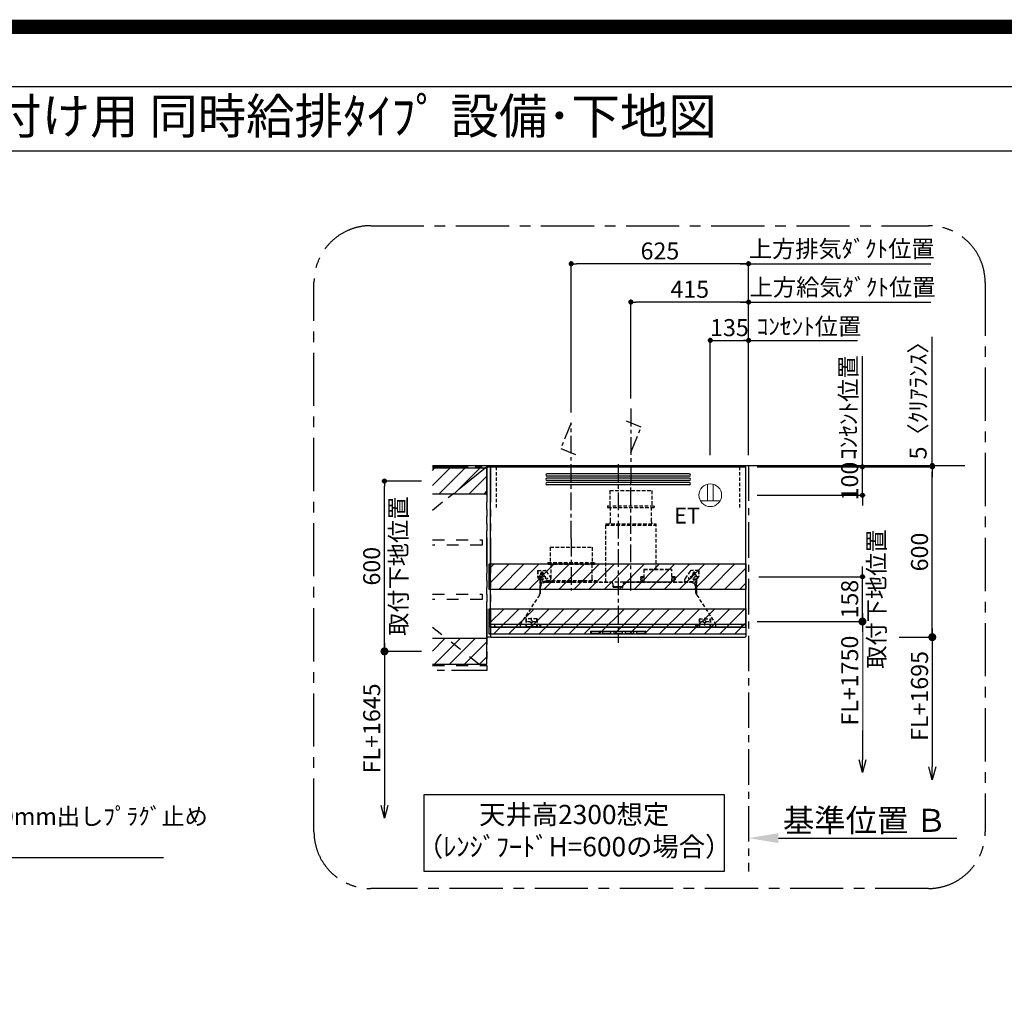
# Model space of a CAD drawing. Extents: x 0 to 26473, y -11045 to 26709.
# Drawn here: x 19731 to 23200, y -5598 to -2175 of the extents above; entities that cross this region are included whole.
import ezdxf
from ezdxf.enums import TextEntityAlignment as Align

# ---------------------------------------------------------------- set-up
doc = ezdxf.new("R2010")
doc.units = 0
doc.header["$LTSCALE"] = 50
doc.header["$MEASUREMENT"] = 0
for name, pattern in [('CENTER', [2, 1.25, -0.25, 0.25, -0.25]), ('HIDDEN', [0.375, 0.25, -0.125]), ('PHANTOM', [2.5, 1.25, -0.25, 0.25, -0.25, 0.25, -0.25]), ('STYLE_03', [0.416641, 0.208282, -0.208359])]:
    doc.linetypes.add(name, pattern=pattern)
doc.layers.get('0').update_dxf_attribs({"linetype": 'CONTINUOUS'})
doc.layers.get('DEFPOINTS').update_dxf_attribs({"color": 146, "linetype": 'CONTINUOUS'})
for name, color, linetype in [('111-壁仕上', 3, 'CONTINUOUS'), ('121-キャビネット（中）', 253, 'HIDDEN'), ('123-扉向き', 231, 'CENTER'), ('150-機器', 8, 'CONTINUOUS'), ('160-文字', 254, 'CONTINUOUS'), ('166-寸法B', 11, 'CONTINUOUS'), ('180-補助', 161, 'CONTINUOUS'), ('190-図面外枠', 5, 'CONTINUOUS')]:
    doc.layers.add(name, color=color, linetype=linetype)
doc.styles.add('KH001', font='txt')
doc.styles.add('ＭＳ ゴシック', font='txt', dxfattribs={"height": 10})
doc.dimstyles.new('KH1xx030', dxfattribs={"dimscale": 30, "dimtxt": 2, "dimasz": 0.6, "dimexe": 0.3, "dimexo": 1.2, "dimgap": 0.5, "dimtad": 3, "dimdec": 1, "dimdsep": 46, "dimlunit": 6, "dimtxsty": 'KH001', "dimblk": 'DOT', "dimcen": 1, "dimdle": 1, "dimclrd": 256, "dimclre": 256, "dimclrt": 256, "dimadec": 0, "dimazin": 0, "dimtfac": 1, "dimtdec": 1, "dimtix": 1, "dimtmove": 2, "dimatfit": 3, "dimldrblk": 'CLOSEDBLANK', "dimfxl": 1, "dimtolj": 1, "dimtzin": 0, "dimlwd": -1, "dimlwe": -1, "dimarcsym": 0})
pattern_1 = [(45, (-113373.497, -16982.344), (-26.516504, 26.516504), [])]

# ---------------------------------------------------------------- blocks, each defined once
blk = doc.blocks.new('A$C5D946DDC')
at = {"layer": '190-図面外枠'}
blk.add_line((271, 14349.3), (20519, 14349.3), dxfattribs=at)
at = {"layer": 'DEFPOINTS'}
blk.add_lwpolyline([(0, 0), (20790, 0), (20790, 14700), (0, 14700)], close=True, dxfattribs=at)
blk = doc.blocks.new('_ClosedBlank')
at = {"color": 0, "linetype": 'ByBlock', "lineweight": -2}
for p, q in [((-1, 0.167), (0, 0)), ((-1, 0.167), (-1, -0.167)), ((0, 0), (-1, -0.167))]:
    blk.add_line(p, q, dxfattribs=at)
blk = doc.blocks.new('_Dot')
at = {"color": 0, "linetype": 'ByBlock', "lineweight": -2}
blk.add_line((-0.5, 0), (-1, 0), dxfattribs=at)
at = {"color": 0, "linetype": 'ByBlock', "const_width": 0.5}
blk.add_lwpolyline([(-0.25, 0, 1), (0.25, 0, 1)], format="xyb", close=True, dxfattribs=at)
blk = doc.blocks.new('*D233')
at = {"layer": '166-寸法B', "transparency": 16777216}
for p, q in [((22164.4, -3709.3), (22164.4, -3295.8)), ((22299.4, -3709.3), (22299.4, -3295.8)), ((22182.4, -3304.8), (22281.4, -3304.8))]:
    blk.add_line(p, q, dxfattribs=at)
at = {"layer": 'DEFPOINTS', "color": 0, "transparency": 16777216}
for p in [(22299.4, -3304.8), (22164.4, -3745.3), (22299.4, -3745.3)]:
    blk.add_point(p, dxfattribs=at)
at = {"layer": '166-寸法B', "transparency": 16777216, "xscale": 18, "yscale": 18, "zscale": 18, "rotation": 180}
blk.add_blockref('_Dot', (22164.4, -3304.8), dxfattribs=at)
at = {"layer": '166-寸法B', "transparency": 16777216, "xscale": 18, "yscale": 18, "zscale": 18}
blk.add_blockref('_Dot', (22299.4, -3304.8), dxfattribs=at)
at = {"layer": '166-寸法B', "transparency": 16777216, "insert": (22231.9, -3259.8), "char_height": 60, "attachment_point": 5, "style": 'KH001'}
blk.add_mtext('\\A1;135', dxfattribs=at)
blk = doc.blocks.new('*D234')
at = {"layer": '166-寸法B', "transparency": 16777216}
for p, q in [((22269.4, -3034.8), (22941, -3034.8)), ((22299.4, -3709.3), (22299.4, -3025.8))]:
    blk.add_line(p, q, dxfattribs=at)
at = {"layer": 'DEFPOINTS', "color": 0, "transparency": 16777216}
for p in [(22911, -3034.8), (22911, -3637.7), (22299.4, -3745.3)]:
    blk.add_point(p, dxfattribs=at)
at = {"layer": '166-寸法B', "transparency": 16777216, "insert": (22627.6, -2982.3), "char_height": 60, "attachment_point": 5, "style": 'KH001'}
blk.add_mtext('\\A1;上方排気ﾀﾞｸﾄ位置', dxfattribs=at)
blk = doc.blocks.new('_None')
blk = doc.blocks.new('*D235')
at = {"layer": '166-寸法B', "transparency": 16777216}
for p, q in [((22299.4, -3709.3), (22299.4, -3295.8)), ((22269.4, -3304.8), (22683.7, -3304.8))]:
    blk.add_line(p, q, dxfattribs=at)
at = {"layer": 'DEFPOINTS', "color": 0, "transparency": 16777216}
for p in [(22653.7, -3304.8), (22653.7, -3623.5), (22299.4, -3745.3)]:
    blk.add_point(p, dxfattribs=at)
at = {"layer": '166-寸法B', "transparency": 16777216, "insert": (22512, -3255.4), "char_height": 60, "attachment_point": 5, "style": 'KH001'}
blk.add_mtext('\\A1;ｺﾝｾﾝﾄ位置', dxfattribs=at)
blk = doc.blocks.new('*D236')
at = {"layer": '166-寸法B', "transparency": 16777216}
for p, q in [((21674.4, -3559.3), (21674.4, -3025.8)), ((22281.4, -3034.8), (21692.4, -3034.8)), ((22299.4, -3709.3), (22299.4, -3025.8))]:
    blk.add_line(p, q, dxfattribs=at)
at = {"layer": 'DEFPOINTS', "color": 0, "transparency": 16777216}
for p in [(21674.4, -3034.8), (21674.4, -3595.3), (22299.4, -3745.3)]:
    blk.add_point(p, dxfattribs=at)
at = {"layer": '166-寸法B', "transparency": 16777216, "xscale": 18, "yscale": 18, "zscale": 18, "rotation": 180}
blk.add_blockref('_Dot', (21674.4, -3034.8), dxfattribs=at)
at = {"layer": '166-寸法B', "transparency": 16777216, "xscale": 18, "yscale": 18, "zscale": 18}
blk.add_blockref('_Dot', (22299.4, -3034.8), dxfattribs=at)
at = {"layer": '166-寸法B', "transparency": 16777216, "insert": (21986.9, -2989.8), "char_height": 60, "attachment_point": 5, "style": 'KH001'}
blk.add_mtext('\\A1;625', dxfattribs=at)
blk = doc.blocks.new('ｺﾝｾﾝﾄ 展開用')
at = {"layer": '160-文字', "color": 4, "linetype": 'Continuous', "lineweight": 20}
for p, q in [((-20, 34.6), (-20, -34.6)), ((38.7, 10), (-20, 10)), ((38.7, -10), (-20, -10))]:
    blk.add_line(p, q, dxfattribs=at)
blk.add_circle((0, 0), 40, dxfattribs=at)
blk = doc.blocks.new('*D237')
at = {"layer": '166-寸法B', "transparency": 16777216}
for p, q in [((22700.6, -3732.3), (22700.6, -3714.3)), ((22329.4, -3750.3), (22709.6, -3750.3)), ((22700.6, -3850.3), (22700.6, -3750.3)), ((22329.4, -3850.3), (22709.6, -3850.3)), ((22700.6, -3868.3), (22700.6, -3886.3))]:
    blk.add_line(p, q, dxfattribs=at)
at = {"layer": 'DEFPOINTS', "color": 0, "transparency": 16777216}
for p in [(22293.4, -3750.3), (22700.6, -3750.3), (22293.4, -3850.3)]:
    blk.add_point(p, dxfattribs=at)
at = {"layer": '166-寸法B', "transparency": 16777216, "xscale": 18, "yscale": 18, "zscale": 18}
for p, rotation in [((22700.6, -3750.3), 270), ((22700.6, -3850.3), 90)]:
    blk.add_blockref('_Dot', p, dxfattribs=dict(at, rotation=rotation))
at = {"layer": '166-寸法B', "transparency": 16777216, "insert": (22655.6, -3800.3), "char_height": 60, "attachment_point": 5, "rotation": 90, "style": 'KH001'}
blk.add_mtext('\\A1;100', dxfattribs=at)
blk = doc.blocks.new('_DotSmall')
at = {"color": 0, "linetype": 'ByBlock', "const_width": 0.5}
blk.add_lwpolyline([(-0.0625, 0, 1), (0.0625, 0, 1)], format="xyb", close=True, dxfattribs=at)
blk = doc.blocks.new('_Open30')
at = {"color": 0, "linetype": 'ByBlock', "lineweight": -2}
for p, q in [((-1, 0.268), (0, 0)), ((0, 0), (-1, -0.268)), ((0, 0), (-1, 0))]:
    blk.add_line(p, q, dxfattribs=at)
blk = doc.blocks.new('*D238')
at = {"layer": '166-寸法B', "transparency": 16777216}
for p, q in [((21016.2, -4370.3), (21016.2, -4943.2)), ((21147.2, -4400.3), (21007.2, -4400.3))]:
    blk.add_line(p, q, dxfattribs=at)
at = {"layer": 'DEFPOINTS', "color": 0, "transparency": 16777216}
for p in [(21183.2, -4400.3), (21016.2, -4988.2), (21180.8, -4988.2)]:
    blk.add_point(p, dxfattribs=at)
at = {"layer": '166-寸法B', "transparency": 16777216, "xscale": 45, "yscale": 45, "zscale": 45}
for name, p, rotation in [('_DotSmall', (21016.2, -4400.3), 90), ('_Open30', (21016.2, -4988.2), 270)]:
    blk.add_blockref(name, p, dxfattribs=dict(at, rotation=rotation))
at = {"layer": '166-寸法B', "transparency": 16777216, "insert": (20971.2, -4671.7), "char_height": 60, "attachment_point": 5, "rotation": 90, "style": 'KH001'}
blk.add_mtext('\\A1;FL+1645', dxfattribs=at)
blk = doc.blocks.new('*D239')
at = {"layer": '166-寸法B', "transparency": 16777216}
for p, q in [((21147.2, -3800.3), (21007.2, -3800.3)), ((21016.2, -4382.3), (21016.2, -3818.3)), ((21147.2, -4400.3), (21007.2, -4400.3))]:
    blk.add_line(p, q, dxfattribs=at)
at = {"layer": 'DEFPOINTS', "color": 0, "transparency": 16777216}
for p in [(21016.2, -3800.3), (21183.2, -3800.3), (21183.2, -4400.3)]:
    blk.add_point(p, dxfattribs=at)
at = {"layer": '166-寸法B', "transparency": 16777216, "xscale": 18, "yscale": 18, "zscale": 18}
for p, rotation in [((21016.2, -3800.3), 90), ((21016.2, -4400.3), 270)]:
    blk.add_blockref('_Dot', p, dxfattribs=dict(at, rotation=rotation))
at = {"layer": '166-寸法B', "transparency": 16777216, "insert": (21065.6, -4100.3), "char_height": 60, "attachment_point": 5, "rotation": 90, "style": 'KH001'}
blk.add_mtext('\\A1;取付下地位置', dxfattribs=at)
at = {"layer": '166-寸法B', "transparency": 16777216, "insert": (20971.2, -4100.3), "char_height": 60, "width": 458.82, "attachment_point": 5, "rotation": 90, "style": 'KH001'}
blk.add_mtext('\\A1;600', dxfattribs=at)
blk = doc.blocks.new('*D240')
at = {"layer": '166-寸法B', "transparency": 16777216}
for p, q in [((22700.6, -4265.3), (22700.6, -4782.3)), ((22329.9, -4295.3), (22709.6, -4295.3))]:
    blk.add_line(p, q, dxfattribs=at)
at = {"layer": 'DEFPOINTS', "color": 0, "transparency": 16777216}
for p in [(22293.9, -4295.3), (22387, -4827.3), (22700.6, -4827.3)]:
    blk.add_point(p, dxfattribs=at)
at = {"layer": '166-寸法B', "transparency": 16777216, "xscale": 45, "yscale": 45, "zscale": 45}
for name, p, rotation in [('_DotSmall', (22700.6, -4295.3), 90), ('_Open30', (22700.6, -4827.3), 270)]:
    blk.add_blockref(name, p, dxfattribs=dict(at, rotation=rotation))
at = {"layer": '166-寸法B', "transparency": 16777216, "insert": (22655.6, -4503.3), "char_height": 60, "attachment_point": 5, "rotation": 90, "style": 'KH001', "bg_fill": 3, "box_fill_scale": 1.25, "bg_fill_color": 9, "bg_fill_true_color": 13158600, "bg_fill_transparency": 0}
blk.add_mtext('\\A1;FL+1750', dxfattribs=at)
blk = doc.blocks.new('*D241')
at = {"layer": '166-寸法B', "transparency": 16777216}
for p, q in [((22700.6, -4119.3), (22700.6, -4101.3)), ((22335.4, -4137.3), (22709.6, -4137.3)), ((22700.6, -4295.3), (22700.6, -4137.3)), ((22329.9, -4295.3), (22709.6, -4295.3)), ((22700.6, -4313.3), (22700.6, -4331.3))]:
    blk.add_line(p, q, dxfattribs=at)
at = {"layer": 'DEFPOINTS', "color": 0, "transparency": 16777216}
for p in [(22299.4, -4137.3), (22700.6, -4137.3), (22293.9, -4295.3)]:
    blk.add_point(p, dxfattribs=at)
at = {"layer": '166-寸法B', "transparency": 16777216, "xscale": 18, "yscale": 18, "zscale": 18}
for p, rotation in [((22700.6, -4137.3), 270), ((22700.6, -4295.3), 90)]:
    blk.add_blockref('_Dot', p, dxfattribs=dict(at, rotation=rotation))
at = {"layer": '166-寸法B', "transparency": 16777216, "insert": (22750, -4216.3), "char_height": 60, "attachment_point": 5, "rotation": 90, "style": 'KH001'}
blk.add_mtext('\\A1;取付下地位置', dxfattribs=at)
at = {"layer": '166-寸法B', "transparency": 16777216, "insert": (22655.6, -4216.3), "char_height": 60, "width": 458.82, "attachment_point": 5, "rotation": 90, "style": 'KH001'}
blk.add_mtext('\\A1;158', dxfattribs=at)
blk = doc.blocks.new('*D242')
at = {"layer": '166-寸法B', "linetype": 'ByBlock', "transparency": 16777216}
for p, q in [((22329.4, -3750.3), (22955.7, -3750.3)), ((22946.7, -4332.3), (22946.7, -3768.3)), ((22829.7, -4350.3), (22955.7, -4350.3))]:
    blk.add_line(p, q, dxfattribs=at)
at = {"layer": 'DEFPOINTS', "color": 0, "transparency": 16777216}
for p in [(22293.4, -3750.3), (22946.7, -3750.3), (22793.7, -4350.3)]:
    blk.add_point(p, dxfattribs=at)
at = {"layer": '166-寸法B', "transparency": 16777216, "xscale": 18, "yscale": 18, "zscale": 18}
for p, rotation in [((22946.7, -3750.3), 90), ((22946.7, -4350.3), 270)]:
    blk.add_blockref('_Dot', p, dxfattribs=dict(at, rotation=rotation))
at = {"layer": '166-寸法B', "transparency": 16777216, "insert": (22901.7, -4050.3), "char_height": 60, "attachment_point": 5, "rotation": 90, "style": 'KH001'}
blk.add_mtext('\\A1;600', dxfattribs=at)
blk = doc.blocks.new('*D243')
at = {"layer": '166-寸法B', "transparency": 16777216}
for p, q in [((22946.7, -4320.3), (22946.7, -4807.3)), ((22829.7, -4350.3), (22955.7, -4350.3))]:
    blk.add_line(p, q, dxfattribs=at)
at = {"layer": 'DEFPOINTS', "color": 0, "transparency": 16777216}
for p in [(22793.7, -4350.3), (22367, -4852.3), (22946.7, -4852.3)]:
    blk.add_point(p, dxfattribs=at)
at = {"layer": '166-寸法B', "transparency": 16777216, "xscale": 45, "yscale": 45, "zscale": 45}
for name, p, rotation in [('_DotSmall', (22946.7, -4350.3), 90), ('_Open30', (22946.7, -4852.3), 270)]:
    blk.add_blockref(name, p, dxfattribs=dict(at, rotation=rotation))
at = {"layer": '166-寸法B', "transparency": 16777216, "insert": (22901.7, -4557.5), "char_height": 60, "attachment_point": 5, "rotation": 90, "style": 'KH001'}
blk.add_mtext('\\A1;FL+1695', dxfattribs=at)
blk = doc.blocks.new('*D244')
at = {"layer": '166-寸法B', "transparency": 16777216}
for p, q in [((22946.7, -3745.3), (22946.7, -3292.3)), ((22946.7, -3727.3), (22946.7, -3709.3)), ((22329.4, -3745.3), (22955.7, -3745.3)), ((22946.7, -3750.3), (22946.7, -3745.3)), ((22329.4, -3750.3), (22955.7, -3750.3)), ((22946.7, -3768.3), (22946.7, -3786.3))]:
    blk.add_line(p, q, dxfattribs=at)
at = {"layer": 'DEFPOINTS', "color": 0, "transparency": 16777216}
for p in [(22293.4, -3745.3), (22946.7, -3745.3), (22293.4, -3750.3)]:
    blk.add_point(p, dxfattribs=at)
at = {"layer": '166-寸法B', "transparency": 16777216, "xscale": 18, "yscale": 18, "zscale": 18}
for p, rotation in [((22946.7, -3745.3), 270), ((22946.7, -3750.3), 90)]:
    blk.add_blockref('_Dot', p, dxfattribs=dict(at, rotation=rotation))
at = {"layer": '166-寸法B', "transparency": 16777216, "insert": (22896.7, -3496.8), "char_height": 60, "attachment_point": 5, "rotation": 90, "style": 'KH001'}
blk.add_mtext('\\A1;5〈ｸﾘｱﾗﾝｽ〉', dxfattribs=at)
blk = doc.blocks.new('*D245')
at = {"layer": '166-寸法B', "transparency": 16777216}
for p, q in [((22299.4, -5028.2), (22299.4, -5055.2)), ((22404.4, -5058.2), (23033.2, -5058.2))]:
    blk.add_line(p, q, dxfattribs=at)
blk.add_solid([(22404.4, -5040.7), (22404.4, -5075.7), (22299.4, -5058.2)], dxfattribs=at)
at = {"layer": 'DEFPOINTS', "color": 0, "transparency": 16777216}
for p in [(22299.4, -5058.2), (23024.2, -5058.2), (23024.2, -5187.6)]:
    blk.add_point(p, dxfattribs=at)
at = {"layer": '166-寸法B', "transparency": 16777216, "insert": (22709.1, -4995.7), "char_height": 81, "attachment_point": 5, "style": 'KH001'}
blk.add_mtext('\\A1;基準位置 Ｂ', dxfattribs=at)
blk = doc.blocks.new('SERL-3R-901+SERV-9565_S')
at = {"layer": '150-機器', "color": 6, "linetype": 'Continuous'}
for p, q in [((-450, 35.5), (-450, 600)), ((-450, 600), (450, 600)), ((450, 35.5), (450, 600)), ((-450, 45.5), (450, 45.5)), ((-355, 35.5), (-450, 35.5)), ((-437, 35), (-449.5, 35)), ((-449.4, 45), (-449.4, 45.5)), ((-436, 45), (-449.4, 45)), ((-449, 35.5), (449, 35.5)), ((-437, 35.5), (-437, 35)), ((-437, 35), (274, 35)), ((-436, 45.5), (-436, 39.4)), ((-436, 39.4), (-433, 36.4)), ((-433, 36.4), (433, 36.4)), ((0, 35), (449.5, 35)), ((430.5, 35.5), (450, 35.5)), ((436, 39.4), (433, 36.4)), ((436, 45.5), (436, 39.4)), ((436, 45), (449.5, 45)), ((437, 35.5), (437, 35)), ((437, 35), (449.5, 35)), ((449.5, 45), (449.5, 45.5)), ((-450, 34.5), (-450, 2)), ((-448, 0), (448, 0)), ((450, 34.5), (450, 2))]:
    blk.add_line(p, q, dxfattribs=at)
at = {"layer": '150-機器', "color": 161, "linetype": 'CENTER'}
for p, q in [((0, 610), (0, -20)), ((45, 164.5), (45, 546.5)), ((-165, 347.1), (-165, 164.5))]:
    blk.add_line(p, q, dxfattribs=at)
at = {"layer": '150-機器', "linetype": 'Continuous'}
for p, q in [((251, 575), (-251, 575)), ((251, 567), (-251, 567)), ((251, 560), (-251, 560)), ((251, 552), (-251, 552)), ((251, 545), (-251, 545)), ((251, 537), (-251, 537)), ((-97, 20), (-97, 13)), ((-95.5, 21.5), (95.5, 21.5)), ((-95.5, 11.5), (95.5, 11.5)), ((-95, 17.5), (-95, 15.5)), ((-74.4, 19.5), (-93, 19.5)), ((-93, 13.5), (-67, 13.5)), ((-67, 19.5), (-73.7, 19.5)), ((-65, 15.5), (-65, 17.5)), ((-55, 17.5), (-55, 15.5)), ((-27, 19.5), (-53, 19.5)), ((-53, 13.5), (-27, 13.5)), ((-25, 15.5), (-25, 17.5)), ((-15, 17.5), (-15, 15.5)), ((13, 19.5), (-13, 19.5)), ((-13, 13.5), (13, 13.5)), ((15, 15.5), (15, 17.5)), ((25, 17.5), (25, 15.5)), ((53, 19.5), (27, 19.5)), ((27, 13.5), (53, 13.5)), ((55, 15.5), (55, 17.5)), ((65, 17.5), (65, 15.5)), ((93, 19.5), (67, 19.5)), ((67, 13.5), (93, 13.5)), ((95, 15.5), (95, 17.5)), ((97, 20), (97, 13))]:
    blk.add_line(p, q, dxfattribs=at)
at = {"layer": '150-機器', "linetype": 'HIDDEN'}
for p, q in [((-28.9, 516.5), (118.9, 516.5)), ((-28.9, 516.5), (-28.9, 462.5)), ((118.9, 516.5), (118.9, 462.5)), ((-37.5, 462.5), (127.5, 462.5)), ((-37.5, 462.5), (-37.5, 458.5)), ((-35.5, 456.5), (125.5, 456.5)), ((-27.2, 456.5), (-27.2, 453.4)), ((-27.2, 408.3), (-27.2, 456.5)), ((117.2, 408.3), (117.2, 456.5)), ((127.5, 462.5), (127.5, 458.5)), ((-44.5, 393.9), (-44.5, 195.1)), ((-43.9, 394.5), (133.9, 394.5)), ((-43, 399.5), (133, 399.5)), ((-43, 399.5), (-43, 395.1)), ((-27.2, 405.9), (-27.2, 408.3)), ((117.2, 405.9), (117.2, 408.3)), ((133, 399.5), (133, 395.1)), ((134.5, 239.5), (134.5, 393.9)), ((-238.9, 317.1), (-91.1, 317.1)), ((-238.9, 317.1), (-238.9, 263.1)), ((-91.1, 317.1), (-91.1, 263.1)), ((-247.5, 263.1), (-247.5, 259.1)), ((-247.5, 263.1), (-82.5, 263.1)), ((-245.5, 257.1), (-84.5, 257.1)), ((-237.2, 257.1), (-237.2, 254)), ((-237.2, 257.1), (-237.2, 205.9)), ((-92.8, 257.1), (-92.8, 205.9)), ((-92.8, 257.1), (-92.8, 254)), ((-82.5, 263.1), (-82.5, 259.1)), ((-284, 234.5), (-257.7, 234.5)), ((-284, 234.5), (-284, 213.6)), ((-283, 234.5), (-283, 213.6)), ((-277.2, 204.3), (-282.2, 209.3)), ((-254, 212.5), (-282, 212.5)), ((-276.5, 205), (-281.5, 210)), ((-261.5, 224.5), (-274.5, 224.5)), ((-272, 224.5), (-272, 220.6)), ((-268, 198.5), (-268, 231)), ((-264, 224.5), (-264, 220.6)), ((-257.7, 234.5), (-255, 234.5)), ((-253.5, 232.3), (-255, 234.5)), ((-253.5, 232.3), (-237.2, 207.8)), ((79, 211), (90.2, 211)), ((79.9, 209.8), (88.2, 211)), ((80.3, 209), (90.2, 209)), ((80.7, 214), (80.7, 211)), ((80.7, 214), (90.2, 214)), ((88.2, 211), (90.2, 210)), ((90.2, 238.9), (90.2, 195.1)), ((90.8, 239.5), (90.8, 195.1)), ((90.8, 239.5), (189.4, 239.5)), ((90.8, 238.9), (189.4, 238.9)), ((189.4, 194.5), (189.4, 239.5)), ((190, 194.5), (190, 238.9)), ((190, 214), (199.5, 214)), ((190, 212), (190, 211)), ((190, 211), (202.5, 211)), ((190, 210), (192, 211)), ((190, 209), (199.7, 209)), ((200.6, 209.8), (192, 211)), ((199.5, 214), (199.5, 211)), ((253.5, 232.3), (235.8, 205.8)), ((282, 212.5), (254, 212.5)), ((284, 234.5), (257.7, 234.5)), ((274.5, 224.5), (261.5, 224.5)), ((264, 224.5), (264, 220.6)), ((268, 198.5), (268, 231)), ((272, 224.5), (272, 220.6)), ((276.5, 205), (281.5, 210)), ((277.2, 204.3), (282.2, 209.3)), ((283, 234.5), (283, 213.6)), ((284, 234.5), (284, 213.6)), ((-276, 201.4), (-276, 150.7)), ((-275, 196.5), (-276, 196.5)), ((-275, 201.4), (-275, 153.2)), ((-273, 196.5), (-275, 196.5)), ((-275, 193.9), (-275, 153.2)), ((-274.4, 193.9), (-275, 193.9)), ((-274.4, 193.9), (-274.4, 194.5)), ((-274.4, 194.5), (274.4, 194.5)), ((-274.4, 193.9), (-268.1, 187.6)), ((-274, 159.4), (-274, 173.5)), ((-273, 194.5), (-273, 196.5)), ((-253, 195.5), (-273, 195.5)), ((-235, 194.5), (-273, 194.5)), ((-254, 193.5), (-27, 193.5)), ((-253, 199.5), (-77, 199.5)), ((-253, 199.5), (-253, 195.1)), ((-77, 199.5), (-77, 195.1)), ((-17, 176), (-17, 183.5)), ((-14.5, 175.5), (-16.5, 175.5)), ((-15, 178), (15, 178)), ((-15, 175.5), (-15, 178)), ((-14.5, 175.5), (-14.5, 177.2)), ((-14.5, 175.7), (0, 175.7)), ((14.5, 175.7), (0, 175.7)), ((14.5, 175.5), (14.5, 177.5)), ((14.5, 175.5), (16.5, 175.5)), ((15, 175.5), (15, 178)), ((17, 176), (17, 183.5)), ((17.1, 195.1), (85.9, 195.1)), ((27, 193.5), (254, 193.5)), ((90.2, 195.1), (70, 195.1)), ((90.2, 194.5), (70, 194.5)), ((79.4, 201.8), (90.2, 201.8)), ((88.2, 199.8), (79.8, 201)), ((80.6, 199.8), (90.2, 199.8)), ((88.2, 199.8), (90.2, 200.8)), ((92.8, 195.1), (90.8, 197.1)), ((92.8, 195.1), (187.4, 195.1)), ((187.4, 195.1), (189.4, 197.1)), ((189.4, 195.1), (190, 195.1)), ((190, 201.8), (200.3, 201.8)), ((190, 200.8), (192, 199.8)), ((190, 199.8), (190, 198.8)), ((190, 199.8), (198.3, 199.8)), ((192, 199.8), (199.4, 200.9)), ((235, 194.5), (235, 203)), ((235, 195.5), (273, 195.5)), ((235, 194.5), (273, 194.5)), ((268.1, 187.6), (274.4, 193.9)), ((273, 194.5), (273, 196.5)), ((273, 196.5), (275, 196.5)), ((274, 159.4), (274, 173.5)), ((274, 159.4), (274, 173.5)), ((274.4, 193.9), (274.4, 194.5)), ((274.4, 193.9), (275, 193.9)), ((274.4, 155.5), (274.4, 193.9)), ((274.4, 155.5), (274.4, 183.4)), ((275, 153.2), (275, 201.4)), ((275, 196.5), (276, 196.5)), ((275, 193.9), (275, 153.2)), ((276, 201.4), (276, 150.7)), ((-277.2, 148.5), (-341.8, 49.5)), ((277.2, 148.5), (341.8, 49.5)), ((-345, 38.6), (-345, 35.5)), ((-325.5, 64.5), (-325.5, 38.1)), ((-285.5, 64.5), (-325.5, 64.5)), ((-323.9, 64.5), (-323.9, 38.1)), ((-289.1, 36.1), (-321.9, 36.1)), ((-291.5, 54.5), (-319.5, 54.5)), ((-305.5, 40.5), (-305.5, 68.5)), ((-287.1, 64.5), (-287.1, 38.1)), ((-285.5, 64.5), (-285.5, 38.1)), ((-284.5, 45.4), (-285.5, 45.4)), ((285.5, 64.5), (285.5, 38.1)), ((285.5, 64.5), (325.5, 64.5)), ((287.1, 64.5), (287.1, 38.1)), ((289.1, 36.1), (321.9, 36.1)), ((319.5, 54.5), (291.5, 54.5)), ((305.5, 40.5), (305.5, 68.5)), ((323.9, 64.5), (323.9, 38.1)), ((325.5, 64.5), (325.5, 38.1)), ((345, 38.6), (345, 35))]:
    blk.add_line(p, q, dxfattribs=at)
for centre, radius in [((-252, 207.5), 3), ((252, 207.5), 3), ((-305.5, 54.5), 4), ((305.5, 54.5), 4), ((305.5, 54.5), 4)]:
    blk.add_circle(centre, radius, dxfattribs=at)
at = {"layer": '150-機器', "color": 6, "linetype": 'Continuous'}
for centre in [(-275, 41), (275, 41)]:
    blk.add_circle(centre, 1.81, dxfattribs=at)
at = {"layer": '150-機器', "linetype": 'Continuous'}
for centre, radius, start, end in [((-251, 571), 4, 90, 270), ((-251, 556), 4, 90, 270), ((251, 571), 4, 270, 90), ((251, 556), 4, 270, 90), ((-251, 541), 4, 90, 270), ((251, 541), 4, 270, 90), ((-95.5, 20), 1.5, 90, 180), ((-95.5, 13), 1.5, 180, 270), ((-93, 17.5), 2, 90, 180), ((-93, 15.5), 2, 180, 270), ((-67, 17.5), 2, 0, 90), ((-67, 15.5), 2, 270, 0), ((-53, 17.5), 2, 90, 180), ((-53, 15.5), 2, 180, 270), ((-27, 17.5), 2, 0, 90), ((-27, 15.5), 2, 270, 0), ((-13, 17.5), 2, 90, 180), ((-13, 15.5), 2, 180, 270), ((13, 17.5), 2, 0, 90), ((13, 15.5), 2, 270, 0), ((27, 17.5), 2, 90, 180), ((27, 15.5), 2, 180, 270), ((53, 17.5), 2, 0, 90), ((53, 15.5), 2, 270, 0), ((67, 17.5), 2, 90, 180), ((67, 15.5), 2, 180, 270), ((93, 17.5), 2, 0, 90), ((93, 15.5), 2, 270, 0), ((95.5, 20), 1.5, 0, 90), ((95.5, 13), 1.5, 270, 0)]:
    blk.add_arc(centre, radius, start, end, dxfattribs=at)
at = {"layer": '150-機器', "linetype": 'HIDDEN'}
for centre, radius, start, end in [((-35.5, 458.5), 2, 180, 270), ((125.5, 458.5), 2, 270, 0), ((-43.9, 393.9), 0.6, 90, 180), ((-42.4, 395.1), 0.6, 180, 270), ((-37.2, 405.9), 10, 320.2082, 360), ((127.2, 405.9), 10, 180, 219.7918), ((132.4, 395.1), 0.6, 270, 0), ((133.9, 393.9), 0.6, 0, 90), ((-245.5, 259.1), 2, 180, 270), ((-84.5, 259.1), 2, 270, 0), ((-278, 213.6), 6, 180, 225), ((-278, 213.6), 5, 180, 225), ((-268, 212.5), 9, 116.3878, 63.6122), ((-268, 224.5), 4, 0, 180), ((-257.7, 229.5), 5, 33.6901, 90), ((90.8, 238.9), 0.6, 90, 180), ((189.4, 238.9), 0.6, 0, 90), ((257.7, 229.5), 5, 90, 146.3099), ((268, 212.5), 9, 116.3878, 63.6122), ((268, 224.5), 4, 360, 180), ((278, 213.6), 5, 315, 0), ((278, 213.6), 6, 315, 0), ((-280, 201.4), 4, 0, 45), ((-280, 201.4), 5, 0, 45), ((-274.4, 193.9), 0.6, 90, 180), ((-254, 173.5), 20, 90, 180), ((-252.4, 195.1), 0.6, 180, 270), ((-247.2, 205.9), 10, 320.2082, 360), ((-82.8, 205.9), 10, 180, 219.7918), ((-27, 183.5), 10, 0, 90), ((-16.5, 176), 0.5, 180, 270), ((-12.6, 177.3), 1.88, 159.3794, 175.5981), ((12.6, 177.3), 1.88, 4.4019, 20.6206), ((17.1, 194.5), 0.6, 90, 180), ((16.5, 176), 0.5, 270, 360), ((27, 183.5), 10, 90, 180), ((85.9, 194.5), 0.6, 360, 90), ((90.2, 195.1), 0.6, 270, 0), ((240, 203), 5, 146.3099, 180), ((254, 173.5), 20, 0, 90), ((274.4, 193.9), 0.6, 0, 90), ((280, 201.4), 5, 135, 180), ((280, 201.4), 4, 135, 180), ((-294, 159.4), 20, 326.9207, 334.1581), ((-294, 159.4), 20, 334.1581, 360), ((294, 159.4), 20, 180, 205.8419), ((294, 159.4), 20, 205.8419, 213.0793), ((-325, 38.6), 20, 146.9207, 180), ((-321.9, 38.1), 3.6, 180, 239.4416), ((-321.9, 38.1), 2, 180, 270), ((-289.1, 38.1), 2, 270, 360), ((-289.1, 38.1), 3.6, 300.5584, 360), ((289.1, 38.1), 3.6, 180, 239.4416), ((289.1, 38.1), 2, 180, 270), ((321.9, 38.1), 2, 270, 0), ((321.9, 38.1), 3.6, 300.5584, 0), ((325, 38.6), 20, 0, 33.0793)]:
    blk.add_arc(centre, radius, start, end, dxfattribs=at)
at = {"layer": '150-機器', "color": 6, "linetype": 'Continuous'}
for centre, radius, start, end in [((-449.5, 35.5), 0.5, 180, 270), ((-449.5, 34.5), 0.5, 90, 180), ((449.5, 35.5), 0.5, 270, 360), ((449.5, 34.5), 0.5, 0, 90), ((-448, 2), 2, 180, 270), ((448, 2), 2, 270, 0)]:
    blk.add_arc(centre, radius, start, end, dxfattribs=at)
at = {"layer": '150-機器', "linetype": 'HIDDEN'}
for points, knots in [([(79, 211), (79.8, 209.9), (81.7, 207.4), (78, 203.4), (79.8, 200.9), (80.6, 199.8)], [0, 0, 0, 0, 3.724178, 8.523057, 12.136145, 12.136145, 12.136145, 12.136145]), ([(202.5, 211), (200.5, 209.7), (197.2, 207.6), (202.7, 203.9), (200, 201.4), (198.3, 199.8)], [0, 0, 0, 0, 5.268178, 8.658833, 13.999266, 13.999266, 13.999266, 13.999266])]:
    blk.add_open_spline(points, degree=3, knots=knots, dxfattribs=at)
at = {"layer": 'DEFPOINTS', "linetype": 'HIDDEN'}
for p, q in [((-428.5, 456.5), (-428.5, 597.3)), ((428.5, 456.5), (428.5, 597.3))]:
    blk.add_line(p, q, dxfattribs=at)
blk = doc.blocks.new('*D246')
at = {"layer": '166-寸法B', "transparency": 16777216}
for p, q in [((22700.6, -3780.3), (22700.6, -3360.8)), ((22329.4, -3750.3), (22709.6, -3750.3))]:
    blk.add_line(p, q, dxfattribs=at)
at = {"layer": 'DEFPOINTS', "color": 0, "transparency": 16777216}
for p in [(22386.9, -3390.8), (22700.6, -3390.8), (22293.4, -3750.3)]:
    blk.add_point(p, dxfattribs=at)
at = {"layer": '166-寸法B', "transparency": 16777216, "insert": (22651.2, -3541.7), "char_height": 60, "attachment_point": 5, "rotation": 90, "style": 'KH001'}
blk.add_mtext('\\A1;ｺﾝｾﾝﾄ位置', dxfattribs=at)
blk = doc.blocks.new('*D247')
at = {"layer": '166-寸法B', "transparency": 16777216}
for p, q in [((21884.4, -3509.3), (21884.4, -3160.8)), ((22281.4, -3169.8), (21902.4, -3169.8)), ((22299.4, -3709.3), (22299.4, -3160.8))]:
    blk.add_line(p, q, dxfattribs=at)
at = {"layer": 'DEFPOINTS', "color": 0, "transparency": 16777216}
for p in [(21884.4, -3169.8), (21884.4, -3545.3), (22299.4, -3745.3)]:
    blk.add_point(p, dxfattribs=at)
at = {"layer": '166-寸法B', "transparency": 16777216, "xscale": 18, "yscale": 18, "zscale": 18, "rotation": 180}
blk.add_blockref('_Dot', (21884.4, -3169.8), dxfattribs=at)
at = {"layer": '166-寸法B', "transparency": 16777216, "xscale": 18, "yscale": 18, "zscale": 18}
blk.add_blockref('_Dot', (22299.4, -3169.8), dxfattribs=at)
at = {"layer": '166-寸法B', "transparency": 16777216, "insert": (22091.9, -3124.8), "char_height": 60, "attachment_point": 5, "style": 'KH001'}
blk.add_mtext('\\A1;415', dxfattribs=at)
blk = doc.blocks.new('*D248')
at = {"layer": '166-寸法B', "transparency": 16777216}
for p, q in [((22269.4, -3169.8), (22941, -3169.8)), ((22299.4, -3709.3), (22299.4, -3160.8))]:
    blk.add_line(p, q, dxfattribs=at)
at = {"layer": 'DEFPOINTS', "color": 0, "transparency": 16777216}
for p in [(22911, -3169.8), (22911, -3637.7), (22299.4, -3745.3)]:
    blk.add_point(p, dxfattribs=at)
at = {"layer": '166-寸法B', "transparency": 16777216, "insert": (22630.5, -3117.3), "char_height": 60, "attachment_point": 5, "style": 'KH001'}
blk.add_mtext('\\A1;上方給気ﾀﾞｸﾄ位置', dxfattribs=at)

msp = doc.modelspace()

# ---------------------------------------------------------------- hatches: boundary and pattern name
at = {"layer": '180-補助'}
h = msp.add_hatch(dxfattribs=at)
h.set_pattern_fill('ANSI31', color=13, scale=300, style=0)
h.set_pattern_definition(pattern_1)
h.paths.add_polyline_path([(21185.69, -3755.26), (21185.69, -3845.26), (21377.45, -3845.26), (21377.45, -3755.26)])
h = msp.add_hatch(dxfattribs=at)
h.set_pattern_fill('ANSI31', color=13, scale=300, style=0)
h.set_pattern_definition([(45, (-197315.006, 7247.284), (-26.516504, 26.516504), [])])
h.paths.add_polyline_path([(21385.45, -4092.26), (22289.45, -4092.26), (22289.45, -4182.26), (21385.45, -4182.26)])
h = msp.add_hatch(dxfattribs=at)
h.set_pattern_fill('ANSI31', color=13, scale=300, style=0)
h.set_pattern_definition([(45, (-197315.006, 7319.284), (-26.516504, 26.516504), [])])
h.paths.add_polyline_path([(21385.45, -4250.26), (22289.45, -4250.26), (22289.45, -4340.26), (21385.45, -4340.26)])
h = msp.add_hatch(dxfattribs=at)
h.set_pattern_fill('ANSI31', color=13, scale=300, style=0)
h.set_pattern_definition(pattern_1)
h.paths.add_polyline_path([(21185.69, -4355.26), (21185.69, -4445.26), (21377.45, -4445.26), (21377.45, -4355.26)])

# ---------------------------------------------------------------- linework, layer by layer
at = {"layer": '111-壁仕上', "ltscale": 2}
msp.add_line((21185.69, -3745.26), (23061.83, -3745.26), dxfattribs=at)
at = {"layer": '111-壁仕上', "color": 253, "linetype": 'CENTER', "ltscale": 2}
msp.add_line((22299.45, -3745.26), (22299.45, -5176.11), dxfattribs=at)
at = {"layer": '121-キャビネット（中）', "color": 13, "linetype": 'STYLE_03', "ltscale": 4}
for p, q in [((21185.69, -4315.13), (21377.45, -4467.26)), ((21185.69, -4450.26), (21377.45, -4450.26))]:
    msp.add_line(p, q, dxfattribs=at)
at = {"layer": '121-キャビネット（中）', "color": 13, "linetype": 'PHANTOM', "ltscale": 2}
msp.add_lwpolyline([(21185.69, -3750.26), (21377.45, -3750.26), (21377.45, -4467.26), (21185.69, -4467.26)], dxfattribs=at)
msp.add_lwpolyline([(21389.45, -4350.26), (21377.45, -4350.26), (21377.45, -3750.26), (21389.45, -3750.26)], close=True, dxfattribs=at)
at = {"layer": '121-キャビネット（中）', "color": 13, "linetype": 'STYLE_03', "ltscale": 4}
for points in [[(21185.69, -4007.01), (21360.45, -4007.01), (21360.45, -4026.01), (21185.69, -4026.01)], [(21185.69, -4199.01), (21360.45, -4199.01), (21360.45, -4218.01), (21185.69, -4218.01)]]:
    msp.add_lwpolyline(points, dxfattribs=at)
at = {"layer": '123-扉向き', "color": 13, "ltscale": 2}
msp.add_line((21377.45, -3750.26), (21185.69, -3903.67), dxfattribs=at)
at = {"layer": '150-機器', "linetype": 'CENTER'}
for p, q in [((21884.45, -3545.26), (21884.45, -3803.76)), ((21920.81, -3610.34), (21869.63, -3589.12)), ((21884.45, -3700.25), (21920.81, -3610.34))]:
    msp.add_line(p, q, dxfattribs=at)
msp.add_lwpolyline([(21674.45, -4003.16), (21674.45, -3595.26), (21638.08, -3685.16), (21689.26, -3706.39)], dxfattribs=at)
at = {"layer": '160-文字'}
msp.add_lwpolyline([(21155.88, -4905), (22213.45, -4905), (22213.45, -5175.99), (21155.88, -5175.99)], close=True, dxfattribs=at)
at = {"layer": '180-補助', "color": 13}
for p, q in [((21377.45, -3755.26), (21185.69, -3755.26)), ((21377.45, -3845.26), (21377.45, -3755.26)), ((21377.45, -4355.26), (21185.69, -4355.26)), ((21377.45, -4445.26), (21377.45, -4355.26)), ((21185.69, -4445.26), (21377.45, -4445.26))]:
    msp.add_line(p, q, dxfattribs=at)
at = {"layer": '180-補助', "color": 13, "ltscale": 3}
msp.add_line((21185.69, -3845.26), (21377.45, -3845.26), dxfattribs=at)
at = {"layer": '180-補助', "linetype": 'CENTER', "ltscale": 3}
msp.add_lwpolyline([(20767.79, -5035.72), (20767.79, -3100.72, -0.4142136), (20967.79, -2900.72), (22933.07, -2900.72, -0.4142136), (23133.07, -3100.72), (23133.07, -5035.72, -0.4142136), (22933.07, -5235.72), (20967.79, -5235.72, -0.4142136)], format="xyb", close=True, dxfattribs=at)
at = {"layer": '180-補助', "color": 13}
for points in [[(21385.45, -4092.26), (22289.45, -4092.26), (22289.45, -4182.26), (21385.45, -4182.26)], [(21385.45, -4250.26), (22289.45, -4250.26), (22289.45, -4340.26), (21385.45, -4340.26)]]:
    msp.add_lwpolyline(points, close=True, dxfattribs=at)
at = {"layer": '190-図面外枠'}
msp.add_lwpolyline([(14136.57, -2636.44), (26285.39, -2636.44)], dxfattribs=at)
at = {"layer": 'DEFPOINTS', "color": 1, "const_width": 50}
msp.add_lwpolyline([(13973.99, -11020), (26447.97, -11020), (26447.97, -2200), (13973.99, -2200)], close=True, dxfattribs=at)

# ---------------------------------------------------------------- block references
at = {"layer": '160-文字', "rotation": 90.00000000000003}
msp.add_blockref('ｺﾝｾﾝﾄ 展開用', (22164.45, -3850.26), dxfattribs=at)
at = {"layer": '190-図面外枠', "xscale": 0.6000000000058208, "yscale": 0.6000000000058208, "zscale": 0.6000000000058208}
msp.add_blockref('A$C5D946DDC', (13973.99, -11020), dxfattribs=at)

# ---------------------------------------------------------------- texts
at = {"layer": '160-文字', "style": 'KH001'}
msp.add_text('ｷｯﾁﾝ Ⅰ型 間口2450 L(左ｼﾝｸ) 背面壁 ﾐｰﾚ食洗機 ｼﾙﾊﾞｰ塗装ﾚﾝｼﾞﾌｰﾄﾞ 背壁付け用 同時給排ﾀｲﾌﾟ 設備･下地図', height=125, dxfattribs=at).set_placement((14264.81, -2514.44), align=Align.MIDDLE_LEFT)
at = {"layer": '160-文字', "color": 4, "lineweight": 0, "insert": (22037.28, -3893.96), "char_height": 56, "attachment_point": 1, "line_spacing_factor": 0.782827, "style": 'ＭＳ ゴシック'}
msp.add_mtext('ET', dxfattribs=at)
at = {"layer": '160-文字', "style": 'KH001'}
for s, insert, char_height, attachment_point in [('\\A1;ｶﾞｽ管 Rc1/2\\PFL+550 床立上げ ｴﾙﾎﾞにて150mm出しﾌﾟﾗｸﾞ止め\\Pｷｬﾋﾞﾈｯﾄ設置後、機器接続', (18611.02, -5111.75), 60, 7), ('天井高2300想定\\P（ﾚﾝｼﾞﾌｰﾄﾞH=600の場合）', (21684.66, -5040.49), 68, 5)]:
    msp.add_mtext(s, dxfattribs=dict(at, insert=insert, char_height=char_height, attachment_point=attachment_point))

# ---------------------------------------------------------------- dimensions: what is measured, and where the dimension line sits
at = {"layer": '166-寸法B'}
for base, p1, p2, angle, text, override, picture, middle in [((22911.04, -3034.79), (22299.45, -3745.26), (22911.04, -3637.73), 180, '上方排気ﾀﾞｸﾄ位置', {"dimblk1": 'None', "dimblk2": 'None', "dimsah": 1, "dimse2": 1}, '*D234', (22627.62, -2982.32)), ((22911.04, -3169.79), (22299.45, -3745.26), (22911.04, -3637.73), 180, '上方給気ﾀﾞｸﾄ位置', {"dimblk1": 'None', "dimblk2": 'None', "dimsah": 1, "dimse2": 1}, '*D248', (22630.51, -3117.32)), ((22653.71, -3304.79), (22299.45, -3745.26), (22653.71, -3623.46), 180, 'ｺﾝｾﾝﾄ位置', {"dimblk1": 'None', "dimblk2": 'None', "dimsah": 1, "dimse2": 1}, '*D235', (22512, -3255.38)), ((22946.72, -3745.26), (22293.45, -3750.26), (22293.45, -3745.26), 90, '<>〈ｸﾘｱﾗﾝｽ〉', {"dimtmove": 1}, '*D244', (22976.89, -3496.82)), ((22700.62, -3390.8), (22293.45, -3750.26), (22386.9, -3390.8), 270, 'ｺﾝｾﾝﾄ位置', {"dimjust": 2, "dimblk1": 'None', "dimblk2": 'None', "dimsah": 1, "dimse2": 1}, '*D246', (22651.21, -3541.75)), ((23024.17, -5058.24), (22299.45, -5058.24), (23024.17, -5187.64), 180, '基準位置 Ｂ', {"dimtxt": 2.7, "dimasz": 3.5, "dimexe": 0.1, "dimexo": 1, "dimblk2": 'None', "dimsah": 1, "dimdle": 0.3, "dimse2": 1}, '*D245', (22709.08, -4995.75))]:
    dim = msp.add_linear_dim(base=base, p1=p1, p2=p2, angle=angle, text=text, dimstyle='KH1xx030', override=override, dxfattribs=at)
    dim.commit()
    dim.dimension.update_dxf_attribs({"geometry": picture, "text_midpoint": middle, "dimtype": 128})
for base, p1, p2, picture, middle in [((21674.45, -3034.79), (22299.45, -3745.26), (21674.45, -3595.26), '*D236', (21986.95, -2989.79)), ((22299.45, -3304.79), (22164.45, -3745.26), (22299.45, -3745.26), '*D233', (22231.95, -3259.79))]:
    dim = msp.add_linear_dim(base=base, p1=p1, p2=p2, angle=180, dimstyle='KH1xx030', dxfattribs=at)
    dim.commit()
    dim.dimension.update_dxf_attribs({"geometry": picture, "text_midpoint": middle})
at = {"layer": '166-寸法B', "color": 4}
dim = msp.add_linear_dim(base=(21884.45, -3169.79), p1=(22299.45, -3745.26), p2=(21884.45, -3545.26), angle=180, dimstyle='KH1xx030', dxfattribs=at)
dim.commit()
dim.dimension.update_dxf_attribs({"geometry": '*D247', "text_midpoint": (22091.95, -3124.79)})
at = {"layer": '166-寸法B'}
for base, p1, p2, angle, override, picture, middle in [((22700.62, -3750.26), (22293.45, -3850.26), (22293.45, -3750.26), 270, {"dimpost": ''}, '*D237', (22655.62, -3800.26)), ((21016.2, -3800.26), (21183.22, -4400.26), (21183.22, -3800.26), 90, {"dimpost": '\\X取付下地位置'}, '*D239', (20971.2, -4100.26))]:
    dim = msp.add_linear_dim(base=base, p1=p1, p2=p2, angle=angle, dimstyle='KH1xx030', override=override, dxfattribs=at)
    dim.commit()
    dim.dimension.update_dxf_attribs({"geometry": picture, "text_midpoint": middle})
dim = msp.add_linear_dim(base=(21016.2, -4988.19), p1=(21183.22, -4400.26), p2=(21180.76, -4988.19), angle=90, text='FL+1645', dimstyle='KH1xx030', override={"dimasz": 1.5, "dimblk1": 'DotSmall', "dimblk2": 'Open30', "dimsah": 1, "dimse2": 1}, dxfattribs=at)
dim.commit()
dim.dimension.update_dxf_attribs({"geometry": '*D238', "text_midpoint": (20971.2, -4671.73)})

# ---------------------------------------------------------------- leaders
at = {"layer": '160-文字', "annotation_type": 0, "has_hookline": 1, "hookline_direction": 0, "text_width": 1626.7}
msp.add_leader([(17445.25, -4092.9), (18578.02, -5126.75), (18596.02, -5126.75)], dimstyle='KH1xx030', override={"dimgap": 0.5, "dimtad": 1}, dxfattribs=at)

# ---------------------------------------------------------------- next in the draw order: dimensions: what is measured, and where the dimension line sits
at = {"layer": '166-寸法B'}
dim = msp.add_linear_dim(base=(22700.62, -4827.29), p1=(22293.85, -4295.26), p2=(22387.01, -4827.29), angle=270, text='FL+1750', dimstyle='KH1xx030', override={"dimasz": 1.5, "dimjust": 1, "dimblk1": 'DotSmall', "dimblk2": 'Open30', "dimsah": 1, "dimse2": 1, "dimtfill": 1}, dxfattribs=at)
dim.commit()
dim.dimension.update_dxf_attribs({"geometry": '*D240', "text_midpoint": (22655.62, -4503.25)})

# ---------------------------------------------------------------- next in the draw order: block references
at = {"layer": '150-機器', "color": 4}
msp.add_blockref('SERL-3R-901+SERV-9565_S', (21839.45, -4350.26), dxfattribs=at)

# ---------------------------------------------------------------- next in the draw order: dimensions: what is measured, and where the dimension line sits
at = {"layer": '166-寸法B'}
for base, p1, p2, override, picture, middle in [((22946.72, -3750.26), (22793.7, -4350.26), (22293.45, -3750.26), {"dimfxl": 0.5, "dimarcsym": 1}, '*D242', (22901.72, -4050.26)), ((22700.62, -4137.26), (22293.85, -4295.26), (22299.45, -4137.26), {"dimpost": '\\X取付下地位置'}, '*D241', (22655.62, -4216.26))]:
    dim = msp.add_linear_dim(base=base, p1=p1, p2=p2, angle=90, dimstyle='KH1xx030', override=override, dxfattribs=at)
    dim.commit()
    dim.dimension.update_dxf_attribs({"geometry": picture, "text_midpoint": middle})
dim = msp.add_linear_dim(base=(22946.72, -4852.29), p1=(22793.7, -4350.26), p2=(22367.01, -4852.29), angle=90, text='FL+1695', dimstyle='KH1xx030', override={"dimasz": 1.5, "dimjust": 1, "dimblk1": 'DotSmall', "dimblk2": 'Open30', "dimsah": 1, "dimse2": 1}, dxfattribs=at)
dim.commit()
dim.dimension.update_dxf_attribs({"geometry": '*D243', "text_midpoint": (22901.72, -4557.47)})

doc.saveas('drawing.dxf')
